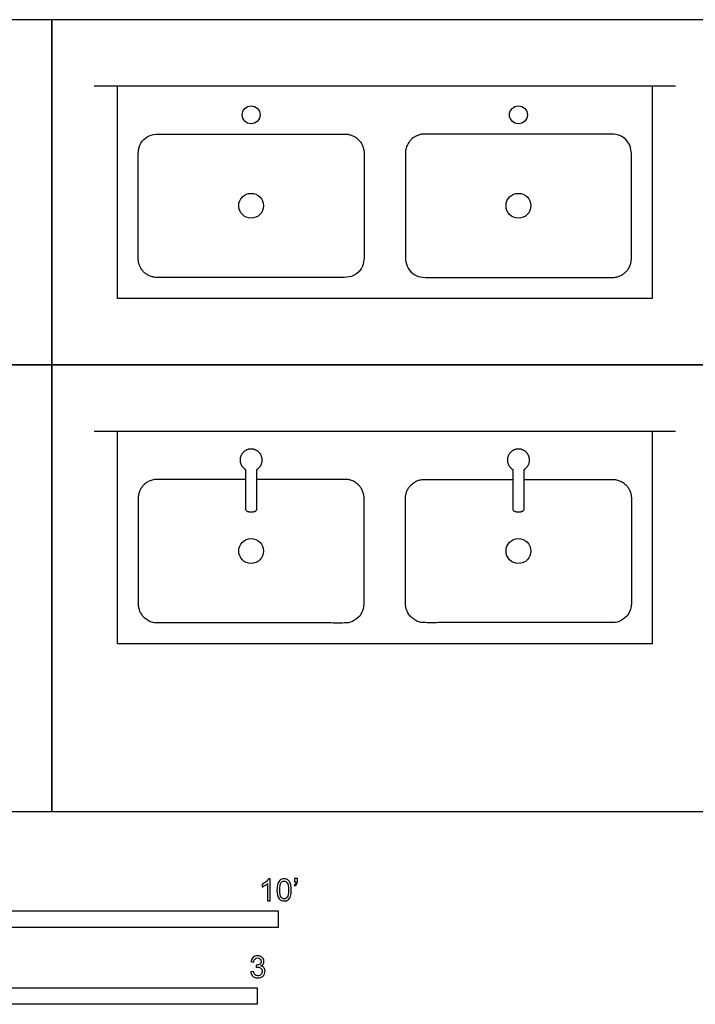
# Model space of a CAD drawing. Units: feet. Extents: x 0 to 29.1, y -2.2 to 6.
# Drawn here: x 8.1 to 13.1, y -1.5 to 6 of the extents above; entities that cross this region are included whole.
import ezdxf

# ---------------------------------------------------------------- set-up
doc = ezdxf.new("R2010")
doc.units = ezdxf.units.FT
doc.header["$MEASUREMENT"] = 0
for name, color, linetype, true_color in [('AG-DETAILS', 7, 'Continuous', 0x66ffff), ('AG-DIAGRAM', 7, 'Continuous', 0xfecc66), ('AG-FIXTURE', 7, 'Continuous', 0x66ccff), ('N-SYMB', 7, 'Continuous', 0x800040), ('X-VPRT', 6, 'Continuous', 0xff00ff)]:
    doc.layers.add(name, color=color, linetype=linetype, true_color=true_color)

msp = doc.modelspace()

# ---------------------------------------------------------------- linework, layer by layer
at = {"layer": 'AG-DETAILS'}
for centre in [(9.7962, 4.5679), (11.8119, 4.5679), (9.7962, 1.9637), (11.8119, 1.9637)]:
    msp.add_circle(centre, 0.0938, dxfattribs=at)
at = {"layer": 'AG-DIAGRAM'}
for points in [[(8.6126, 5.4717), (12.9955, 5.4717)], [(8.6126, 2.8675), (12.9955, 2.8675)]]:
    msp.add_lwpolyline(points, dxfattribs=at)
at = {"layer": 'AG-FIXTURE'}
for points in [[(8.7884, 5.4717), (12.8197, 5.4717), (12.8197, 3.8675), (8.7884, 3.8675)], [(8.7884, 2.8675), (12.8197, 2.8675), (12.8197, 1.2633), (8.7884, 1.2633)]]:
    msp.add_lwpolyline(points, close=True, dxfattribs=at)
for centre in [(9.7962, 5.2541), (11.8119, 5.2541)]:
    msp.add_circle(centre, 0.0677, dxfattribs=at)
for points, weights, knots in [([(8.9447, 4.1698), (8.9447, 4.0275), (9.087, 4.0275), (9.8034, 4.0275), (10.5055, 4.0275), (10.6478, 4.0275), (10.6478, 4.1698), (10.6478, 4.5679), (10.6478, 4.966), (10.6478, 5.1083), (10.5055, 5.1083), (9.8034, 5.1083), (9.087, 5.1083), (8.9447, 5.1083), (8.9447, 4.966), (8.9447, 4.5679), (8.9447, 4.1698)], [1, 0.707106781187, 1, 1, 1, 0.707106781187, 1, 1, 1, 0.707106781187, 1, 1, 1, 0.707106781187, 1, 1, 1], [0, 0, 0, 0.223519, 0.223519, 1.0233, 1.0233, 1.246819, 1.246819, 2.042937, 2.042937, 2.266456, 2.266456, 3.066237, 3.066237, 3.289756, 3.289756, 4.085875, 4.085875, 4.085875]), ([(12.6634, 4.1698), (12.6634, 4.0275), (12.5211, 4.0275), (11.8047, 4.0275), (11.1026, 4.0275), (10.9603, 4.0275), (10.9603, 4.1698), (10.9603, 4.5679), (10.9603, 4.966), (10.9603, 5.1083), (11.1026, 5.1083), (11.8047, 5.1083), (12.5211, 5.1083), (12.6634, 5.1083), (12.6634, 4.966), (12.6634, 4.5679), (12.6634, 4.1698)], [1, 0.707106781187, 1, 1, 1, 0.707106781187, 1, 1, 1, 0.707106781187, 1, 1, 1, 0.707106781187, 1, 1, 1], [0, 0, 0, 0.223519, 0.223519, 1.0233, 1.0233, 1.246819, 1.246819, 2.042937, 2.042937, 2.266456, 2.266456, 3.066237, 3.066237, 3.289756, 3.289756, 4.085875, 4.085875, 4.085875]), ([(9.8395, 2.5787), (9.8935, 2.6115), (9.8765, 2.6724), (9.8595, 2.7333), (9.7962, 2.7333), (9.733, 2.7333), (9.716, 2.6724), (9.699, 2.6115), (9.753, 2.5787)], [1, 0.796665009212, 1, 0.796665009212, 1, 0.796665009212, 1, 0.796665009212, 1], [0.3210634, 0.3210634, 0.3210634, 0.4292365, 0.4292365, 0.5374097, 0.5374097, 0.6455829, 0.6455829, 0.753756, 0.753756, 0.753756]), ([(11.8551, 2.5787), (11.9092, 2.6115), (11.8921, 2.6724), (11.8751, 2.7333), (11.8119, 2.7333), (11.7486, 2.7333), (11.7316, 2.6724), (11.7146, 2.6115), (11.7686, 2.5787)], [1, 0.796665009212, 1, 0.796665009212, 1, 0.796665009212, 1, 0.796665009212, 1], [0.3210634, 0.3210634, 0.3210634, 0.4292365, 0.4292365, 0.5374097, 0.5374097, 0.6455829, 0.6455829, 0.753756, 0.753756, 0.753756]), ([(9.753, 2.5787), (9.753, 2.4295), (9.753, 2.2803), (9.753, 2.2803), (9.753, 2.2803), (9.753, 2.2583), (9.7962, 2.2583), (9.8395, 2.2583), (9.8395, 2.2803), (9.8395, 2.4295), (9.8395, 2.5787)], [1, 1, 1, 1.00000011623, 1.00000023246, 0.707106945562, 1.00000023246, 0.707107015393, 1.0000000928, 1.0000000928, 1.0000000928], [0.3893061, 0.3893061, 0.3893061, 0.5810121, 0.5810121, 0.5810121, 0.5810121, 0.6489217, 0.6489217, 0.7168314, 0.7168314, 0.9085374, 0.9085374, 0.9085374]), ([(11.7686, 2.5787), (11.7686, 2.4295), (11.7686, 2.2803), (11.7686, 2.2803), (11.7686, 2.2803), (11.7686, 2.2583), (11.8119, 2.2583), (11.8551, 2.2583), (11.8551, 2.2803), (11.8551, 2.4295), (11.8551, 2.5787)], [1, 1, 1, 1.00000011623, 1.00000023246, 0.707106945562, 1.00000023246, 0.707107015393, 1.0000000928, 1.0000000928, 1.0000000928], [0.3893061, 0.3893061, 0.3893061, 0.5810121, 0.5810121, 0.5810121, 0.5810121, 0.6489217, 0.6489217, 0.7168314, 0.7168314, 0.9085374, 0.9085374, 0.9085374]), ([(9.753, 2.5041), (9.4216, 2.5041), (9.087, 2.5041), (8.9447, 2.5041), (8.9447, 2.3618), (8.9447, 1.9637), (8.9447, 1.5657), (8.9447, 1.4234), (9.087, 1.4234), (9.8034, 1.4234), (10.5055, 1.4234), (10.6478, 1.4234), (10.6478, 1.5657), (10.6478, 1.9637), (10.6478, 2.3618), (10.6478, 2.5041), (10.5055, 2.5041), (10.1741, 2.5041), (9.8395, 2.5041)], [1, 1, 1, 0.707106781187, 1, 1, 1, 0.707106781187, 1, 1, 1, 0.707106781187, 1, 1, 1, 0.707106781187, 1, 1, 1], [2.692737, 2.692737, 2.692737, 3.066237, 3.066237, 3.289756, 3.289756, 4.085875, 4.085875, 4.309394, 4.309394, 5.109174, 5.109174, 5.332694, 5.332694, 6.128812, 6.128812, 6.352331, 6.352331, 6.729865, 6.729865, 6.729865]), ([(11.8551, 2.5041), (12.1866, 2.5041), (12.5211, 2.5041), (12.6634, 2.5041), (12.6634, 2.3618), (12.6634, 1.9637), (12.6634, 1.5657), (12.6634, 1.4234), (12.5211, 1.4234), (11.8047, 1.4234), (11.1026, 1.4234), (10.9603, 1.4234), (10.9603, 1.5657), (10.9603, 1.9637), (10.9603, 2.3618), (10.9603, 2.5041), (11.1026, 2.5041), (11.434, 2.5041), (11.7686, 2.5041)], [1, 1, 1, 0.707106781187, 1, 1, 1, 0.707106781187, 1, 1, 1, 0.707106781187, 1, 1, 1, 0.707106781187, 1, 1, 1], [2.692737, 2.692737, 2.692737, 3.066237, 3.066237, 3.289756, 3.289756, 4.085875, 4.085875, 4.309394, 4.309394, 5.109174, 5.109174, 5.332694, 5.332694, 6.128812, 6.128812, 6.352331, 6.352331, 6.729865, 6.729865, 6.729865])]:
    msp.add_rational_spline(points, weights, degree=2, knots=knots, dxfattribs=at)
at = {"layer": 'N-SYMB'}
for points in [[(5, -0.875), (5, -0.75), (10, -0.75), (10, -0.875)], [(6.5617, -1.4554), (6.5617, -1.3304), (9.8425, -1.3304), (9.8425, -1.4554)]]:
    msp.add_lwpolyline(points, close=True, dxfattribs=at)
for points, knots in [([(9.9397, -0.6738), (9.9331, -0.6738), (9.9265, -0.6738), (9.92, -0.6738), (9.92, -0.6309), (9.92, -0.5881), (9.92, -0.5453), (9.915, -0.5502), (9.9081, -0.5552), (9.9002, -0.5591), (9.8923, -0.5641), (9.8854, -0.568), (9.8794, -0.57), (9.8794, -0.5634), (9.8794, -0.5568), (9.8794, -0.5502), (9.8903, -0.5453), (9.9002, -0.5384), (9.9091, -0.5315), (9.917, -0.5236), (9.9229, -0.5166), (9.9269, -0.5087), (9.9312, -0.5087), (9.9354, -0.5087), (9.9397, -0.5087), (9.9397, -0.5637), (9.9397, -0.6188), (9.9397, -0.6738)], [0, 0, 0, 0, 1, 1, 1, 2, 2, 2, 3, 3, 3, 4, 4, 4, 5, 5, 5, 6, 6, 6, 7, 7, 7, 8, 8, 8, 9, 9, 9, 9]), ([(9.9911, -0.5927), (9.9911, -0.574), (9.9931, -0.5581), (9.997, -0.5463), (10.002, -0.5344), (10.0079, -0.5255), (10.0158, -0.5186), (10.0227, -0.5127), (10.0336, -0.5087), (10.0455, -0.5087), (10.0544, -0.5087), (10.0613, -0.5107), (10.0682, -0.5147), (10.0751, -0.5176), (10.08, -0.5236), (10.085, -0.5295), (10.0889, -0.5364), (10.0929, -0.5443), (10.0949, -0.5542), (10.0978, -0.5641), (10.0988, -0.5769), (10.0988, -0.5927), (10.0988, -0.6125), (10.0968, -0.6283), (10.0929, -0.6402), (10.0889, -0.652), (10.083, -0.6609), (10.0751, -0.6678), (10.0672, -0.6738), (10.0573, -0.6757), (10.0455, -0.6757), (10.0296, -0.6757), (10.0168, -0.6718), (10.0079, -0.6599), (9.997, -0.6461), (9.9911, -0.6244), (9.9911, -0.5927)], [0, 0, 0, 0, 1, 1, 1, 2, 2, 2, 3, 3, 3, 4, 4, 4, 5, 5, 5, 6, 6, 6, 7, 7, 7, 8, 8, 8, 9, 9, 9, 10, 10, 10, 11, 11, 11, 12, 12, 12, 12]), ([(10.1235, -0.5315), (10.1235, -0.5236), (10.1235, -0.5157), (10.1235, -0.5077), (10.1308, -0.5077), (10.138, -0.5077), (10.1453, -0.5077), (10.1453, -0.514), (10.1453, -0.5203), (10.1453, -0.5265), (10.1453, -0.5364), (10.1443, -0.5443), (10.1413, -0.5483), (10.1383, -0.5542), (10.1334, -0.5591), (10.1265, -0.5621), (10.1248, -0.5595), (10.1232, -0.5568), (10.1215, -0.5542), (10.1255, -0.5522), (10.1285, -0.5502), (10.1304, -0.5463), (10.1324, -0.5423), (10.1344, -0.5374), (10.1344, -0.5315), (10.1308, -0.5315), (10.1271, -0.5315), (10.1235, -0.5315)], [0, 0, 0, 0, 1, 1, 1, 2, 2, 2, 3, 3, 3, 4, 4, 4, 5, 5, 5, 6, 6, 6, 7, 7, 7, 8, 8, 8, 9, 9, 9, 9]), ([(10.0119, -0.5927), (10.0119, -0.6204), (10.0158, -0.6382), (10.0217, -0.6471), (10.0277, -0.656), (10.0356, -0.6609), (10.0455, -0.6609), (10.0544, -0.6609), (10.0623, -0.656), (10.0682, -0.6471), (10.0751, -0.6382), (10.0781, -0.6204), (10.0781, -0.5927), (10.0781, -0.5661), (10.0751, -0.5483), (10.0682, -0.5394), (10.0623, -0.5305), (10.0544, -0.5255), (10.0445, -0.5255), (10.0356, -0.5255), (10.0287, -0.5295), (10.0227, -0.5374), (10.0158, -0.5473), (10.0119, -0.5661), (10.0119, -0.5927)], [0, 0, 0, 0, 1, 1, 1, 2, 2, 2, 3, 3, 3, 4, 4, 4, 5, 5, 5, 6, 6, 6, 7, 7, 7, 8, 8, 8, 8]), ([(9.7931, -1.2117), (9.8, -1.2107), (9.8069, -1.2097), (9.8139, -1.2087), (9.8158, -1.2196), (9.8198, -1.2285), (9.8257, -1.2335), (9.8307, -1.2384), (9.8376, -1.2414), (9.8455, -1.2414), (9.8554, -1.2414), (9.8633, -1.2374), (9.8702, -1.2315), (9.8761, -1.2246), (9.8801, -1.2167), (9.8801, -1.2068), (9.8801, -1.1969), (9.8761, -1.19), (9.8702, -1.184), (9.8643, -1.1781), (9.8564, -1.1742), (9.8475, -1.1742), (9.8435, -1.1742), (9.8386, -1.1751), (9.8336, -1.1771), (9.8343, -1.1712), (9.8349, -1.1653), (9.8356, -1.1593), (9.8366, -1.1593), (9.8376, -1.1593), (9.8386, -1.1593), (9.8475, -1.1593), (9.8554, -1.1574), (9.8623, -1.1524), (9.8692, -1.1485), (9.8722, -1.1416), (9.8722, -1.1317), (9.8722, -1.1248), (9.8692, -1.1188), (9.8643, -1.1139), (9.8593, -1.1089), (9.8534, -1.106), (9.8455, -1.106), (9.8376, -1.106), (9.8307, -1.1089), (9.8257, -1.1139), (9.8208, -1.1188), (9.8168, -1.1257), (9.8158, -1.1356), (9.8089, -1.1346), (9.802, -1.1336), (9.7951, -1.1327), (9.7981, -1.1188), (9.803, -1.108), (9.8119, -1.101), (9.8208, -1.0931), (9.8316, -1.0892), (9.8445, -1.0892), (9.8534, -1.0892), (9.8623, -1.0912), (9.8692, -1.0951), (9.8771, -1.0991), (9.883, -1.105), (9.887, -1.1109), (9.8909, -1.1178), (9.8929, -1.1248), (9.8929, -1.1327), (9.8929, -1.1396), (9.8909, -1.1455), (9.887, -1.1514), (9.883, -1.1574), (9.8781, -1.1623), (9.8702, -1.1653), (9.8801, -1.1682), (9.888, -1.1722), (9.8929, -1.1801), (9.8979, -1.187), (9.9008, -1.1959), (9.9008, -1.2058), (9.9008, -1.2206), (9.8959, -1.2325), (9.885, -1.2423), (9.8751, -1.2522), (9.8613, -1.2562), (9.8455, -1.2562), (9.8316, -1.2562), (9.8188, -1.2532), (9.8099, -1.2443), (9.8, -1.2364), (9.7951, -1.2246), (9.7931, -1.2117)], [0, 0, 0, 0, 1, 1, 1, 2, 2, 2, 3, 3, 3, 4, 4, 4, 5, 5, 5, 6, 6, 6, 7, 7, 7, 8, 8, 8, 9, 9, 9, 10, 10, 10, 11, 11, 11, 12, 12, 12, 13, 13, 13, 14, 14, 14, 15, 15, 15, 16, 16, 16, 17, 17, 17, 18, 18, 18, 19, 19, 19, 20, 20, 20, 21, 21, 21, 22, 22, 22, 23, 23, 23, 24, 24, 24, 25, 25, 25, 26, 26, 26, 27, 27, 27, 28, 28, 28, 29, 29, 29, 30, 30, 30, 30])]:
    msp.add_open_spline(points, degree=3, knots=knots, dxfattribs=at)
at = {"layer": 'X-VPRT'}
for points in [[(0, 3.3675), (8.2943, 3.3675), (8.2943, 5.9717), (0, 5.9717)], [(8.2943, 3.3675), (18.0433, 3.3675), (18.0433, 5.9717), (8.2943, 5.9717)], [(0, 0), (8.2943, 0), (8.2943, 3.3675), (0, 3.3675)], [(8.2943, 0), (18.0433, 0), (18.0433, 3.3675), (8.2943, 3.3675)]]:
    msp.add_lwpolyline(points, close=True, dxfattribs=at)

doc.saveas('drawing.dxf')
